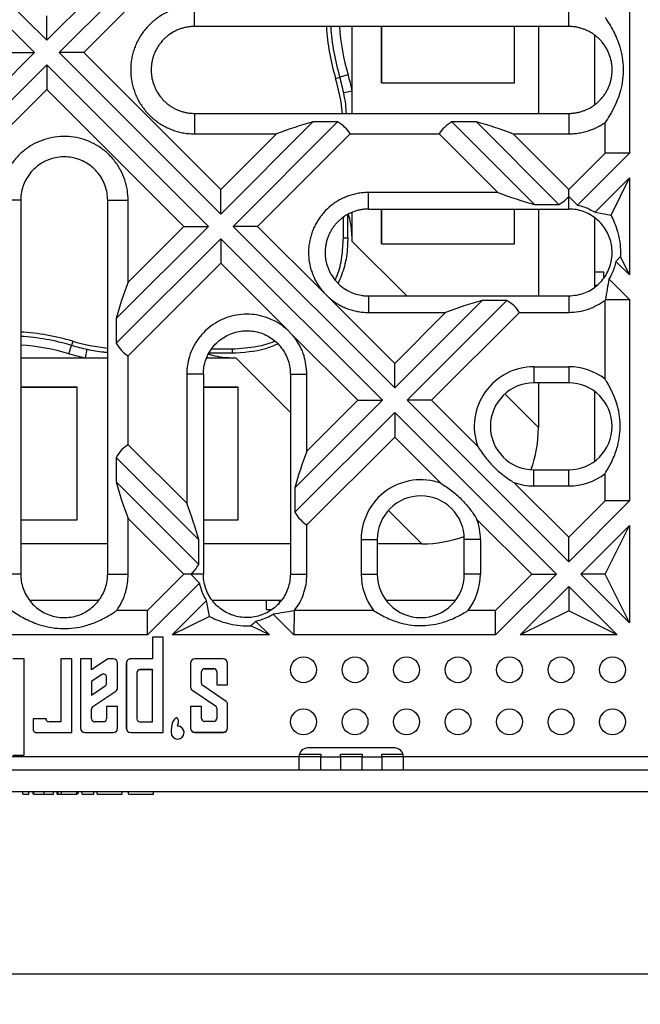
# Model space of a CAD drawing. Units: millimetres. Extents: x -91 to 664, y -32 to 370.
# Drawn here: x 95 to 115, y 62 to 94 of the extents above; entities that cross this region are included whole.
import ezdxf

# ---------------------------------------------------------------- set-up
doc = ezdxf.new("R2010")
doc.units = ezdxf.units.MM
doc.layers.add('FORMAT', color=7, linetype='Continuous')
doc.styles.add('SLDTEXTSTYLE1', font='TXT', dxfattribs={"width": 0.7})
doc.dimstyles.new('SLDDIMSTYLE0', dxfattribs={"dimtxt": 3.5, "dimasz": 3.5, "dimexe": 0, "dimexo": 0.0625, "dimgap": 0.875, "dimtad": 2, "dimlfac": 3.5, "dimrnd": 1e-09, "dimzin": 12, "dimdsep": 46, "dimtxsty": 'SLDTEXTSTYLE1', "dimsah": 1, "dimcen": 0.09, "dimadec": 0, "dimazin": 3, "dimtfac": 1, "dimtdec": 3, "dimtofl": 0, "dimtmove": 0, "dimatfit": 3, "dimfxl": 0, "dimfrac": 2, "dimtolj": 1, "dimtzin": 12, "dimarcsym": 0})

# ---------------------------------------------------------------- blocks, each defined once
blk = doc.blocks.new('_D_2')
at = {"layer": 'FORMAT'}
for p, q in [((46.194, 93.607), (46.194, 62.009)), ((122.194, 93.607), (122.194, 62.009)), ((46.194, 63.009), (122.194, 63.009))]:
    blk.add_line(p, q, dxfattribs=at)
for points in [[(46.194, 63.009), (49.694, 62.471), (49.694, 63.548)], [(122.194, 63.009), (118.694, 63.548), (118.694, 62.471)]]:
    blk.add_solid(points, dxfattribs=at)
at = {"layer": 'FORMAT', "char_height": 3.5, "attachment_point": 1, "style": 'SLDTEXTSTYLE1'}
for s, insert in [('%%p', (83.9, 67.521)), ('266', (77.177, 67.521)), ('2', (87.105, 67.521))]:
    blk.add_mtext(s, dxfattribs=dict(at, insert=insert))

msp = doc.modelspace()

# ---------------------------------------------------------------- linework, layer by layer
at = {"color": 7, "linetype": 'Continuous', "lineweight": 25}
for p, q in [((95.6229, 93.6951), (90.3127, 99.0053)), ((89.9086, 98.6013), (95.2189, 93.2911)), ((96.8351, 93.2911), (101.3372, 97.7932)), ((96.027, 93.2911), (100.1303, 97.3944)), ((98.9386, 97.0108), (95.6229, 93.6951)), ((114.7658, 96.5768), (114.7658, 89.9808)), ((100.4801, 94.1483), (100.4801, 94.8211)), ((112.7658, 94.1483), (112.7658, 94.8211)), ((95.6229, 93.6951), (95.6229, 94.5032)), ((112.7658, 94.1483), (100.4801, 94.1483)), ((105.6569, 92.0209), (105.6569, 94.1483)), ((106.6178, 94.1483), (106.6178, 92.2911)), ((106.6178, 92.2911), (106.6178, 94.1483)), ((110.9854, 92.2911), (110.9854, 94.1483)), ((111.7715, 94.1483), (111.7715, 91.2909)), ((113.6229, 91.5781), (113.6229, 93.8614)), ((95.2189, 93.2911), (91.9032, 89.9754)), ((94.4107, 93.2911), (95.2189, 93.2911)), ((96.8351, 93.2911), (96.027, 93.2911)), ((101.3372, 87.9808), (96.027, 93.2911)), ((101.3372, 88.789), (96.8351, 93.2911)), ((91.5194, 88.7835), (95.6229, 92.887)), ((95.6229, 92.887), (95.6229, 92.0789)), ((95.6229, 92.887), (100.9331, 87.5768)), ((105.5202, 92.5626), (105.2464, 92.481)), ((105.1095, 92.4402), (105.2464, 92.481)), ((106.6178, 92.2911), (110.9854, 92.2911)), ((91.1208, 87.5768), (95.6229, 92.0789)), ((95.6229, 92.0789), (100.125, 87.5768)), ((105.6569, 92.0209), (105.3772, 91.9628)), ((105.6569, 91.2909), (105.6569, 92.0209)), ((100.4801, 91.2909), (100.4801, 90.6182)), ((100.4801, 91.2909), (112.7658, 91.2909)), ((112.7658, 91.2909), (112.7658, 90.6182)), ((104.3672, 91.0108), (101.3372, 87.9808)), ((101.7413, 87.5768), (105.1753, 91.0108)), ((105.1753, 91.0108), (104.3672, 91.0108)), ((108.9277, 91.0108), (111.6386, 88.2999)), ((109.7358, 91.0108), (108.9277, 91.0108)), ((112.4467, 88.2999), (109.7358, 91.0108)), ((113.9601, 89.9832), (113.9601, 90.9905)), ((100.4801, 90.6182), (103.1664, 90.6182)), ((103.1664, 90.6182), (101.3372, 88.789)), ((102.5494, 87.5768), (105.5908, 90.6182)), ((105.5908, 90.6182), (108.5122, 90.6182)), ((108.5122, 90.6182), (110.4378, 88.6925)), ((110.9366, 90.6182), (112.7658, 90.6182)), ((112.7658, 88.789), (110.9366, 90.6182)), ((113.9601, 89.9832), (112.7658, 88.789)), ((114.7658, 89.9808), (113.0571, 88.2721)), ((114.7658, 89.9808), (113.9601, 89.9832)), ((113.6334, 88.0403), (114.7658, 89.1727)), ((114.1558, 87.951), (114.7658, 89.1727)), ((114.7658, 89.1727), (114.7658, 85.9808)), ((101.3372, 87.9808), (101.3372, 88.789)), ((110.4378, 88.6925), (106.1944, 88.6925)), ((106.1944, 88.1482), (106.1944, 88.6925)), ((112.7658, 88.5579), (112.7658, 88.789)), ((94.7656, 88.4339), (94.0929, 88.4339)), ((94.7656, 88.4339), (94.7656, 76.1482)), ((97.6231, 88.4339), (98.2958, 88.4339)), ((97.6231, 76.1482), (97.6231, 88.4339)), ((98.2958, 85.7476), (98.2958, 88.4339)), ((112.7658, 88.1482), (112.7658, 88.5579)), ((112.7658, 88.5579), (113.0571, 88.2721)), ((105.6569, 87.0823), (105.6569, 88.0421)), ((106.1944, 88.1482), (112.7658, 88.1482)), ((106.6178, 88.1482), (106.6178, 87.0053)), ((106.6178, 87.0053), (106.6178, 88.1482)), ((110.9854, 87.0053), (110.9854, 88.1482)), ((111.6386, 88.2999), (112.4467, 88.2999)), ((111.7715, 88.1482), (111.7715, 85.2911)), ((113.6334, 88.0403), (114.1558, 87.951)), ((105.5083, 87.2059), (105.5083, 87.9348)), ((113.6229, 85.5888), (113.6229, 87.8403)), ((100.9331, 87.5768), (97.9032, 84.5468)), ((100.125, 87.5768), (98.2958, 85.7476)), ((100.125, 87.5768), (100.9331, 87.5768)), ((107.0515, 82.2666), (101.7413, 87.5768)), ((102.5494, 87.5768), (101.7413, 87.5768)), ((104.7477, 85.3784), (102.5494, 87.5768)), ((97.9032, 83.7387), (101.3372, 87.1727)), ((101.3372, 87.1727), (101.3372, 86.3646)), ((101.3372, 87.1727), (106.6474, 81.8625)), ((105.3655, 87.2059), (105.5083, 87.2059)), ((106.6178, 87.0053), (110.9854, 87.0053)), ((114.4636, 86.586), (114.3184, 86.4282)), ((114.7658, 85.9808), (114.3184, 86.4282)), ((114.7658, 85.9808), (114.4636, 86.586)), ((98.2958, 83.3232), (101.3372, 86.3646)), ((101.3372, 86.3646), (103.5356, 84.1662)), ((113.9249, 86.0768), (113.6229, 86.0768)), ((113.9249, 85.9081), (113.9249, 86.0768)), ((114.0865, 85.852), (114.7658, 85.1727)), ((104.8532, 85.273), (104.7477, 85.3784)), ((107.0515, 83.0747), (104.8532, 85.273)), ((106.1944, 85.2911), (106.1944, 84.7467)), ((106.1944, 85.2911), (112.7658, 85.2911)), ((109.9243, 85.1394), (107.0515, 82.2666)), ((107.4556, 81.8625), (110.7324, 85.1394)), ((110.7324, 85.1394), (109.9243, 85.1394)), ((112.7658, 85.2911), (112.7658, 84.7467)), ((113.9735, 85.1703), (113.9601, 85.1493)), ((113.9601, 82.5577), (113.9601, 85.1493)), ((113.9735, 85.1703), (114.7658, 85.1727)), ((114.7658, 85.1727), (114.7658, 78.5523)), ((97.9032, 84.5468), (97.9032, 83.7387)), ((106.1944, 84.7467), (108.7235, 84.7467)), ((108.7235, 84.7467), (107.0515, 83.0747)), ((108.2637, 81.8625), (111.1479, 84.7467)), ((111.1479, 84.7467), (112.7658, 84.7467)), ((103.5356, 84.1662), (103.6411, 84.0607)), ((103.6411, 84.0607), (105.8393, 81.8625)), ((96.3514, 83.3938), (96.433, 83.6676)), ((96.4738, 83.8045), (96.433, 83.6676)), ((96.8931, 83.2571), (96.9512, 83.5368)), ((101.7081, 83.5485), (101.7081, 83.4057)), ((94.7656, 83.2571), (96.8931, 83.2571)), ((96.8931, 83.2571), (97.6231, 83.2571)), ((98.2958, 80.4018), (98.2958, 83.3232)), ((100.8752, 83.2571), (101.8317, 83.2571)), ((101.7081, 83.4057), (100.9792, 83.4057)), ((107.0515, 82.2666), (107.0515, 83.0747)), ((111.6229, 82.964), (111.6229, 82.4339)), ((111.6229, 82.964), (112.7658, 82.964)), ((112.7658, 82.964), (112.7658, 82.4339)), ((100.2214, 82.7196), (100.2214, 78.4762)), ((100.7658, 82.7196), (100.2214, 82.7196)), ((100.7658, 82.7196), (100.7658, 76.1482)), ((103.6229, 82.7196), (104.1673, 82.7196)), ((103.6229, 82.7196), (103.6229, 76.1482)), ((104.1673, 80.1904), (104.1673, 82.7196)), ((96.6229, 82.2962), (94.7656, 82.2962)), ((94.7656, 82.2962), (96.6229, 82.2962)), ((96.6229, 77.9286), (96.6229, 82.2962)), ((101.9086, 82.2962), (100.7658, 82.2962)), ((100.7658, 82.2962), (101.9086, 82.2962)), ((101.9086, 77.9286), (101.9086, 82.2962)), ((112.7658, 82.4339), (111.6229, 82.4339)), ((111.7715, 82.4339), (111.7715, 80.9677)), ((113.6229, 79.8625), (113.6229, 82.1482)), ((106.6474, 81.8625), (103.7746, 78.9897)), ((105.8393, 81.8625), (104.1673, 80.1904)), ((105.8393, 81.8625), (106.6474, 81.8625)), ((112.7658, 76.5523), (107.4556, 81.8625)), ((108.2637, 81.8625), (107.4556, 81.8625)), ((109.7778, 80.3484), (108.2637, 81.8625)), ((103.7746, 78.1816), (107.0515, 81.4584)), ((107.0515, 81.4584), (107.0515, 80.6503)), ((107.0515, 81.4584), (112.3617, 76.1482)), ((104.1673, 77.7661), (107.0515, 80.6503)), ((107.0515, 80.6503), (108.5656, 79.1362)), ((100.2214, 78.4762), (98.2958, 80.4018)), ((97.9032, 79.9863), (97.9032, 79.1782)), ((100.6141, 77.2754), (97.9032, 79.9863)), ((111.6229, 79.0467), (111.6229, 79.5768)), ((111.6229, 79.5768), (112.7658, 79.5768)), ((113.9601, 78.5547), (113.9601, 79.453)), ((97.9032, 79.1782), (100.6141, 76.4673)), ((103.7746, 78.9897), (103.7746, 78.1816)), ((112.7658, 77.3604), (110.966, 79.1602)), ((111.6229, 79.0467), (112.7658, 79.0467)), ((113.9601, 78.5547), (112.7658, 77.3604)), ((114.7658, 78.5523), (112.7658, 76.5523)), ((114.7658, 78.5523), (113.9601, 78.5547)), ((94.7656, 77.9286), (96.6229, 77.9286)), ((98.2958, 76.1482), (98.2958, 77.9774)), ((98.2958, 77.9774), (100.125, 76.1482)), ((100.7658, 77.9286), (101.9086, 77.9286)), ((104.1673, 76.1482), (104.1673, 77.7661)), ((109.7538, 77.948), (111.5536, 76.1482)), ((113.1698, 76.1482), (114.7658, 77.7441)), ((113.969, 76.1482), (114.7658, 77.7441)), ((114.7658, 77.7441), (114.7658, 74.5523)), ((112.7658, 76.5523), (112.7658, 77.3604)), ((97.6231, 77.1425), (94.7656, 77.1425)), ((100.6141, 76.4673), (100.6141, 77.2754)), ((103.6229, 77.1425), (100.7658, 77.1425)), ((105.95, 77.2911), (106.4801, 77.2911)), ((105.95, 77.2911), (105.95, 76.1482)), ((106.4801, 77.2911), (106.4801, 76.1482)), ((107.9463, 77.1425), (106.4801, 77.1425)), ((109.8673, 77.2911), (109.3372, 77.2911)), ((109.3372, 76.1482), (109.3372, 77.2911)), ((109.8673, 77.2911), (109.8673, 76.1482)), ((94.7656, 76.1482), (94.0929, 76.1482)), ((97.6231, 76.1482), (98.2958, 76.1482)), ((100.125, 76.1482), (98.9307, 74.9539)), ((100.3561, 76.1482), (100.125, 76.1482)), ((100.6414, 75.8564), (100.3561, 76.1482)), ((100.7658, 76.1482), (100.3561, 76.1482)), ((103.6229, 76.1482), (104.1673, 76.1482)), ((105.95, 76.1482), (106.4801, 76.1482)), ((111.5536, 76.1482), (110.3593, 74.9539)), ((112.3617, 76.1482), (110.3617, 74.1482)), ((111.5536, 76.1482), (112.3617, 76.1482)), ((113.969, 76.1482), (113.1698, 76.1482)), ((114.7658, 74.5523), (113.1698, 76.1482)), ((114.7658, 74.5523), (113.969, 76.1482)), ((100.6414, 75.8564), (98.9331, 74.1482)), ((111.1698, 74.1482), (112.7658, 75.7441)), ((112.7658, 75.7441), (112.7658, 74.945)), ((112.7658, 75.7441), (114.3617, 74.1482)), ((95.0551, 75.2911), (97.334, 75.2911)), ((99.7413, 74.1482), (100.8736, 75.2805)), ((100.963, 74.7582), (100.8736, 75.2805)), ((101.0552, 75.2911), (103.3335, 75.2911)), ((102.8372, 74.9891), (102.8372, 75.2911)), ((106.7658, 75.2911), (109.0515, 75.2911)), ((98.9307, 74.9539), (97.9235, 74.9539)), ((98.9331, 74.1482), (98.9307, 74.9539)), ((100.963, 74.7582), (99.7413, 74.1482)), ((102.8372, 74.9891), (103.0212, 74.9891)), ((103.7413, 74.1482), (103.062, 74.8275)), ((103.7436, 74.9405), (103.7413, 74.1482)), ((103.7436, 74.9405), (103.7647, 74.9539)), ((106.3563, 74.9539), (103.7647, 74.9539)), ((110.3593, 74.9539), (109.461, 74.9539)), ((110.3617, 74.1482), (110.3593, 74.9539)), ((112.7658, 74.945), (111.1698, 74.1482)), ((114.3617, 74.1482), (112.7658, 74.945)), ((102.9331, 74.1482), (102.328, 74.4503)), ((102.4858, 74.5956), (102.9331, 74.1482)), ((98.9331, 74.1482), (92.3127, 74.1482)), ((102.9331, 74.1482), (99.7413, 74.1482)), ((110.3617, 74.1482), (103.7413, 74.1482)), ((114.3617, 74.1482), (111.1698, 74.1482)), ((99.0983, 74.0781), (99.0973, 74.0791)), ((99.4501, 74.0791), (99.0973, 74.0791)), ((99.0973, 74.0791), (99.0973, 73.3614)), ((99.0983, 74.0781), (99.0983, 73.3604)), ((99.4491, 74.0781), (99.0983, 74.0781)), ((99.4491, 74.0781), (99.4501, 74.0791)), ((99.4491, 70.9399), (99.4491, 74.0781)), ((99.4501, 70.9389), (99.4501, 74.0791)), ((94.8845, 73.3662), (94.51, 73.3666)), ((94.8835, 73.3652), (94.511, 73.3656)), ((94.8835, 73.3652), (94.8845, 73.3662)), ((94.8835, 70.201), (94.8835, 73.3652)), ((94.8845, 70.2), (94.8845, 73.3662)), ((96.0864, 73.3638), (96.0854, 73.3648)), ((96.0854, 73.3648), (96.0854, 71.2934)), ((96.4501, 73.3644), (96.0854, 73.3648)), ((96.0864, 73.3638), (96.0864, 71.2924)), ((96.4491, 73.3634), (96.0864, 73.3638)), ((96.4491, 73.3634), (96.4501, 73.3644)), ((96.4491, 70.9399), (96.4491, 73.3634)), ((96.4501, 70.9389), (96.4501, 73.3644)), ((96.7285, 73.3631), (96.7275, 73.3641)), ((97.0947, 73.3637), (96.7275, 73.3641)), ((96.7275, 73.3641), (96.7275, 71.0817)), ((96.7285, 73.3631), (96.7285, 71.0817)), ((97.0937, 73.3627), (96.7285, 73.3631)), ((97.0937, 73.3627), (97.0947, 73.3637)), ((97.0937, 73.0003), (97.0937, 73.3627)), ((97.6248, 73.3621), (97.0937, 73.0003)), ((97.0947, 73.0022), (97.0947, 73.3637)), ((97.6245, 73.3631), (97.0947, 73.0022)), ((97.6248, 73.3621), (97.6245, 73.3631)), ((97.8074, 73.3629), (97.6245, 73.3631)), ((97.8074, 73.3619), (97.6248, 73.3621)), ((97.8074, 73.3619), (97.8074, 73.3629)), ((97.9491, 73.22), (97.9501, 73.22)), ((97.9491, 72.4219), (97.9491, 73.22)), ((97.9501, 72.4219), (97.9501, 73.22)), ((98.2368, 73.2193), (98.2358, 73.2193)), ((98.2358, 73.2193), (98.2358, 71.0817)), ((98.2368, 73.2193), (98.2368, 71.0817)), ((98.3789, 73.3612), (98.3789, 73.3622)), ((99.0973, 73.3614), (98.3789, 73.3622)), ((99.0983, 73.3604), (98.3789, 73.3612)), ((99.0983, 73.3604), (99.0973, 73.3614)), ((100.3483, 73.2246), (100.3473, 73.2246)), ((100.3473, 73.2246), (100.3473, 72.4268)), ((100.3483, 73.2246), (100.3483, 72.4268)), ((100.4902, 73.3664), (100.4902, 73.3674)), ((101.4188, 73.3674), (100.4902, 73.3674)), ((101.4188, 73.3664), (100.4902, 73.3664)), ((101.4188, 73.3664), (101.4188, 73.3674)), ((101.5606, 72.5113), (101.5606, 73.2246)), ((101.5606, 73.2246), (101.5616, 73.2246)), ((101.5616, 72.5103), (101.5616, 73.2246)), ((97.0937, 73.0003), (97.0947, 73.0022)), ((97.433, 72.8477), (97.0937, 72.6166)), ((97.4336, 72.8469), (97.0947, 72.616)), ((97.433, 72.8477), (97.4336, 72.8469)), ((98.5844, 72.9095), (98.5844, 71.3916)), ((98.5844, 72.9095), (98.5854, 72.9095)), ((98.5854, 72.9095), (98.5854, 71.3916)), ((99.0983, 73.0087), (98.6836, 73.0087)), ((98.6836, 73.0087), (98.6836, 73.0077)), ((99.0973, 73.0077), (98.6836, 73.0077)), ((99.0983, 73.0087), (99.0973, 73.0077)), ((99.0973, 71.2934), (99.0973, 73.0077)), ((99.0983, 71.2924), (99.0983, 73.0087)), ((100.7035, 72.5673), (100.7035, 72.9426)), ((100.7035, 72.9426), (100.7045, 72.9426)), ((100.7045, 72.5673), (100.7045, 72.9426)), ((100.8027, 73.0417), (101.1063, 73.0417)), ((100.8027, 73.0417), (100.8027, 73.0407)), ((100.8027, 73.0407), (101.1063, 73.0407)), ((101.1063, 73.0417), (101.1063, 73.0407)), ((101.2055, 72.9426), (101.2045, 72.9426)), ((101.2045, 72.9426), (101.2045, 72.5103)), ((101.2055, 72.9426), (101.2055, 72.5113)), ((97.0937, 72.6166), (97.0947, 72.616)), ((97.0937, 72.6166), (97.0937, 72.1702)), ((97.0947, 72.616), (97.0947, 72.1721)), ((97.5864, 72.7666), (97.5854, 72.7666)), ((97.5854, 72.5577), (97.5854, 72.7666)), ((97.5864, 72.5577), (97.5854, 72.5577)), ((97.5864, 72.5577), (97.5864, 72.7666)), ((100.7035, 72.5673), (100.7045, 72.5673)), ((101.2055, 72.5113), (101.2045, 72.5103)), ((101.2045, 72.5103), (101.5616, 72.5103)), ((101.2055, 72.5113), (101.5606, 72.5113)), ((101.5606, 72.5113), (101.5616, 72.5103)), ((97.0937, 72.1702), (97.5435, 72.4766)), ((97.0937, 72.1702), (97.0947, 72.1721)), ((97.0947, 72.1721), (97.543, 72.4775)), ((97.1366, 71.7935), (97.8871, 72.3047)), ((97.1372, 71.7927), (97.8877, 72.3038)), ((97.5435, 72.4766), (97.543, 72.4775)), ((97.8871, 72.3047), (97.8877, 72.3038)), ((97.9491, 72.4219), (97.9501, 72.4219)), ((100.3483, 72.4268), (100.3473, 72.4268)), ((100.3908, 72.3465), (100.3902, 72.3457)), ((100.3902, 72.3457), (101.1616, 71.8201)), ((100.3908, 72.3465), (101.1622, 71.821)), ((100.7468, 72.4854), (100.7474, 72.4862)), ((101.5182, 71.9598), (100.7468, 72.4854)), ((101.5187, 71.9607), (100.7474, 72.4862)), ((101.5182, 71.9598), (101.5187, 71.9607)), ((101.5606, 71.8795), (101.5616, 71.8795)), ((101.5606, 71.0905), (101.5606, 71.8795)), ((101.5616, 71.0905), (101.5616, 71.8795)), ((97.0937, 71.3905), (97.0937, 71.7124)), ((97.0937, 71.7124), (97.0947, 71.7124)), ((97.0947, 71.3905), (97.0947, 71.7124)), ((97.1366, 71.7935), (97.1372, 71.7927)), ((97.5864, 71.7924), (97.5854, 71.7934)), ((97.5854, 71.7934), (97.5854, 71.3905)), ((97.9501, 71.7934), (97.5854, 71.7934)), ((97.5864, 71.7924), (97.5864, 71.3905)), ((97.9491, 71.7924), (97.5864, 71.7924)), ((97.9491, 71.7924), (97.9501, 71.7934)), ((97.9491, 71.0817), (97.9491, 71.7924)), ((97.9501, 71.0817), (97.9501, 71.7934)), ((100.3483, 71.795), (100.3473, 71.796)), ((100.3473, 71.796), (100.3473, 71.0905)), ((100.7045, 71.796), (100.3473, 71.796)), ((100.3483, 71.795), (100.3483, 71.0905)), ((100.7035, 71.795), (100.3483, 71.795)), ((100.7035, 71.795), (100.7045, 71.796)), ((100.7035, 71.4029), (100.7035, 71.795)), ((100.7045, 71.4029), (100.7045, 71.796)), ((101.1622, 71.821), (101.1616, 71.8201)), ((101.2055, 71.739), (101.2045, 71.739)), ((101.2045, 71.739), (101.2045, 71.4029)), ((101.2055, 71.739), (101.2055, 71.4029)), ((95.1713, 71.3906), (95.1704, 71.3916)), ((95.1704, 71.3916), (95.1704, 71.0548)), ((95.6005, 71.3916), (95.1704, 71.3916)), ((95.1713, 71.3906), (95.1713, 71.0548)), ((95.5995, 71.3906), (95.1713, 71.3906)), ((95.5995, 71.3906), (95.6005, 71.3916)), ((95.6987, 71.2924), (95.6987, 71.2934)), ((96.0854, 71.2934), (95.6987, 71.2934)), ((96.0864, 71.2924), (95.6987, 71.2924)), ((96.0864, 71.2924), (96.0854, 71.2934)), ((97.0937, 71.3905), (97.0947, 71.3905)), ((97.1919, 71.2924), (97.1919, 71.2934)), ((97.4883, 71.2934), (97.1919, 71.2934)), ((97.4883, 71.2924), (97.1919, 71.2924)), ((97.4883, 71.2924), (97.4883, 71.2934)), ((97.5864, 71.3905), (97.5854, 71.3905)), ((98.5844, 71.3916), (98.5854, 71.3916)), ((98.6836, 71.2924), (98.6836, 71.2934)), ((98.6836, 71.2934), (99.0973, 71.2934)), ((98.6836, 71.2924), (99.0983, 71.2924)), ((99.0983, 71.2924), (99.0973, 71.2934)), ((100.7035, 71.4029), (100.7045, 71.4029)), ((100.8027, 71.3038), (100.8027, 71.3048)), ((101.1063, 71.3048), (100.8027, 71.3048)), ((101.1063, 71.3038), (100.8027, 71.3038)), ((101.1063, 71.3038), (101.1063, 71.3048)), ((101.2055, 71.4029), (101.2045, 71.4029)), ((95.1713, 71.0548), (95.1704, 71.0548)), ((95.2863, 70.9399), (96.4491, 70.9399)), ((95.2863, 70.9399), (95.2863, 70.9389)), ((95.2863, 70.9389), (96.4501, 70.9389)), ((96.4491, 70.9399), (96.4501, 70.9389)), ((96.7285, 71.0817), (96.7275, 71.0817)), ((96.8704, 70.9399), (97.8073, 70.9399)), ((96.8704, 70.9399), (96.8704, 70.9389)), ((96.8704, 70.9389), (97.8073, 70.9389)), ((97.8073, 70.9399), (97.8073, 70.9389)), ((97.9491, 71.0817), (97.9501, 71.0817)), ((98.2368, 71.0817), (98.2358, 71.0817)), ((98.3787, 70.9399), (99.4491, 70.9399)), ((98.3787, 70.9399), (98.3787, 70.9389)), ((98.3787, 70.9389), (99.4501, 70.9389)), ((99.4491, 70.9399), (99.4501, 70.9389)), ((99.7072, 70.9389), (99.7062, 70.9389)), ((100.3483, 71.0905), (100.3473, 71.0905)), ((100.4902, 70.9486), (101.4188, 70.9486)), ((100.4902, 70.9486), (100.4902, 70.9476)), ((100.4902, 70.9476), (101.4188, 70.9476)), ((101.4188, 70.9486), (101.4188, 70.9476)), ((101.5606, 71.0905), (101.5616, 71.0905)), ((103.9218, 70.2339), (104.6229, 70.2339)), ((107.0515, 70.4339), (104.1944, 70.4339)), ((104.6229, 70.2339), (104.6229, 70.1482)), ((105.2658, 70.2339), (105.9801, 70.2339)), ((105.2658, 70.1482), (105.2658, 70.2339)), ((105.9801, 70.2339), (105.9801, 70.1482)), ((106.6229, 70.2339), (107.324, 70.2339)), ((106.6229, 70.1482), (106.6229, 70.2339)), ((103.9086, 70.1482), (92.1944, 70.1482)), ((94.51, 70.2), (94.8845, 70.2)), ((94.511, 70.201), (94.8835, 70.201)), ((94.8835, 70.201), (94.8845, 70.2)), ((104.6229, 70.1482), (103.9086, 70.1482)), ((103.9086, 69.7196), (103.9086, 70.1482)), ((104.6229, 70.1482), (105.2658, 70.1482)), ((104.6229, 69.7196), (104.6229, 70.1482)), ((105.9801, 70.1482), (105.2658, 70.1482)), ((105.2658, 70.1482), (105.2658, 69.7196)), ((105.9801, 70.1482), (106.6229, 70.1482)), ((105.9801, 69.7196), (105.9801, 70.1482)), ((107.3372, 70.1482), (106.6229, 70.1482)), ((106.6229, 70.1482), (106.6229, 69.7196)), ((118.4801, 70.1482), (107.3372, 70.1482)), ((107.3372, 69.7196), (107.3372, 70.1482)), ((49.1944, 69.7196), (119.1944, 69.7196)), ((48.4801, 69.0053), (119.9086, 69.0053)), ((94.8336, 68.9196), (94.8336, 69.0053)), ((95.0312, 68.9196), (95.0312, 69.0053)), ((95.176, 68.9196), (95.176, 69.0053)), ((95.2024, 68.9196), (95.2024, 69.0053)), ((95.5325, 68.9196), (95.5325, 69.0053)), ((95.8478, 68.9196), (95.8478, 69.0053)), ((95.9663, 68.9196), (95.9663, 69.0053)), ((95.9926, 68.9196), (95.9926, 69.0053)), ((96.1112, 68.9196), (96.1112, 69.0053)), ((96.6117, 68.9196), (96.6117, 69.0053)), ((96.6512, 68.9196), (96.6512, 69.0053)), ((96.7829, 68.9196), (96.7829, 69.0053)), ((97.1648, 68.9196), (97.1648, 69.0053)), ((97.2834, 68.9196), (97.2834, 69.0053)), ((98.1, 68.9196), (98.1, 69.0053)), ((98.3107, 68.9196), (98.3107, 69.0053)), ((99.1273, 68.9196), (99.1273, 69.0053)), ((94.8336, 68.9196), (95.0312, 68.9196)), ((95.9663, 68.9196), (95.9926, 68.9196)), ((95.9926, 68.9196), (96.1112, 68.9196)), ((96.1112, 68.9196), (96.6117, 68.9196)), ((96.7829, 68.9196), (97.1648, 68.9196)), ((97.2834, 68.9196), (98.1, 68.9196)), ((98.3107, 68.9196), (99.1273, 68.9196))]:
    msp.add_line(p, q, dxfattribs=at)
at = {"color": 8, "linetype": 'Continuous', "lineweight": 25}
for p, q in [((105.3655, 87.2059), (105.3655, 87.8824)), ((107.4481, 85.2911), (105.6569, 87.0823)), ((113.6229, 85.6482), (113.7025, 85.6482)), ((101.0364, 83.5485), (101.7081, 83.5485)), ((101.8317, 83.2571), (103.6229, 81.4658)), ((111.7715, 80.9677), (110.6698, 82.0694)), ((106.8445, 78.2442), (107.9463, 77.1425)), ((103.2658, 75.2092), (103.2658, 75.2911))]:
    msp.add_line(p, q, dxfattribs=at)
at = {"color": 7, "linetype": 'Continuous', "lineweight": 25, "flags": 128}
msp.add_lwpolyline([(99.9191, 71.1522), (99.9196, 71.1525), (99.9204, 71.1532)], dxfattribs=at)
at = {"color": 7, "linetype": 'Continuous', "lineweight": 25}
for centre in [(104.0572, 73.0053), (105.7486, 73.0053), (107.4401, 73.0053), (109.1315, 73.0053), (110.8229, 73.0053), (112.5144, 73.0053), (114.2058, 73.0053), (104.0572, 71.2911), (105.7486, 71.2911), (107.4401, 71.2911), (109.1315, 71.2911), (110.8229, 71.2911), (112.5144, 71.2911), (114.2058, 71.2911)]:
    msp.add_circle(centre, 0.4247, dxfattribs=at)
at = {"color": 8, "linetype": 'Continuous', "lineweight": 25}
for centre, radius, start, end in [((112.3655, 94.603), 7.5714, 183.44233, 196.59784), ((112.3655, 94.603), 7.1429, 183.64914, 196.59784), ((99.2226, 90.6854), 6.1429, 5.65654, 16.59784), ((94.311, 76.5485), 7.5714, 73.40216, 86.55767), ((94.311, 76.5485), 7.1429, 73.40216, 86.35086), ((98.2285, 89.6914), 6.1429, 253.40216, 264.34346)]:
    msp.add_arc(centre, radius, start, end, dxfattribs=at)
at = {"color": 7, "linetype": 'Continuous', "lineweight": 25}
for centre, radius, start, end in [((112.3655, 94.603), 7.4286, 183.50861, 196.59784), ((99.2226, 90.6854), 6.5714, 11.72512, 16.59784), ((99.2226, 90.6854), 6.2857, 11.72512, 16.59784), ((94.311, 76.5485), 7.4286, 73.40216, 86.49139), ((98.2285, 89.6914), 6.2857, 253.40216, 258.27488), ((98.2285, 89.6914), 6.5714, 253.40216, 258.27488), ((111.6229, 81.0053), 1.9586, 90, 199.59741), ((112.7658, 81.0053), 1.9586, 52.42797, 90), ((111.6229, 81.0053), 1.4286, 90, 270), ((112.7658, 81.0053), 1.4286, 270, 90), ((112.7658, 81.0053), 1.9586, 270, 307.57203), ((107.9086, 77.2911), 1.9586, 70.40259, 180), ((111.6229, 81.0053), 1.9586, 250.40259, 270), ((107.9086, 77.2911), 1.4286, 0, 180), ((107.9086, 77.2911), 1.9586, 0, 19.59741), ((107.9086, 76.1482), 1.9586, 180, 217.57203), ((107.9086, 76.1482), 1.4286, 180, 0), ((107.9086, 76.1482), 1.9586, 322.42797, 0), ((97.8073, 73.22), 0.1429, 360, 89.93447), ((97.8073, 73.22), 0.1419, 360, 89.93447), ((98.3787, 73.2193), 0.1429, 89.93447, 180), ((98.3787, 73.2193), 0.1419, 89.93447, 180), ((100.4902, 73.2246), 0.1429, 90, 180), ((100.4902, 73.2246), 0.1419, 90, 180), ((101.4188, 73.2246), 0.1429, 360, 90), ((101.4188, 73.2246), 0.1419, 360, 90), ((97.4883, 72.7666), 0.0981, 360, 124.25927), ((97.4883, 72.7666), 0.0971, 360, 124.25927), ((98.6836, 72.9095), 0.0992, 90, 180), ((98.6836, 72.9095), 0.0982, 90, 180), ((100.8027, 72.9426), 0.0992, 90, 180), ((100.8027, 72.9426), 0.0982, 90, 180), ((101.1063, 72.9426), 0.0992, 0, 90), ((101.1063, 72.9426), 0.0982, 0, 90), ((97.4883, 72.5577), 0.0971, 304.25927, 0), ((97.4883, 72.5577), 0.0981, 304.25927, 0), ((100.8027, 72.5673), 0.0992, 180, 235.73307), ((100.8027, 72.5673), 0.0982, 180, 235.73307), ((97.8073, 72.4219), 0.1419, 304.25927, 0), ((97.8073, 72.4219), 0.1429, 304.25927, 0), ((100.4455, 72.4268), 0.0982, 180, 235.73307), ((100.4455, 72.4268), 0.0972, 180, 235.73307), ((101.4635, 71.8795), 0.0972, 360, 55.73307), ((101.4635, 71.8795), 0.0982, 360, 55.73307), ((97.1919, 71.7124), 0.0981, 124.25927, 180), ((97.1919, 71.7124), 0.0971, 124.25927, 180), ((101.1063, 71.739), 0.0982, 0, 55.73307), ((101.1063, 71.739), 0.0992, 0, 55.73307), ((95.6987, 71.3916), 0.0992, 180.57624, 270), ((95.6987, 71.3916), 0.0982, 180, 270), ((97.1919, 71.3905), 0.0981, 180, 270), ((97.1919, 71.3905), 0.0971, 180, 270), ((97.4883, 71.3905), 0.0981, 270, 360), ((97.4883, 71.3905), 0.0971, 270, 360), ((98.6836, 71.3916), 0.0992, 180, 270), ((98.6836, 71.3916), 0.0982, 180, 270), ((100.8027, 71.4029), 0.0992, 180, 270), ((100.8027, 71.4029), 0.0982, 180, 270), ((101.1063, 71.4029), 0.0992, 270, 360), ((101.1063, 71.4029), 0.0982, 270, 360), ((95.2863, 71.0548), 0.1159, 180, 270), ((95.2863, 71.0548), 0.1149, 180, 270), ((96.8704, 71.0817), 0.1429, 180, 270), ((96.8704, 71.0817), 0.1419, 180, 270), ((97.8073, 71.0817), 0.1419, 270, 0), ((97.8073, 71.0817), 0.1429, 270, 0), ((98.3787, 71.0817), 0.1429, 180, 270), ((98.3787, 71.0817), 0.1419, 180, 270), ((99.9204, 70.9389), 0.2143, 180, 90), ((99.9204, 70.9389), 0.2133, 180, 90.36213), ((100.4902, 71.0905), 0.1429, 180, 270), ((100.4902, 71.0905), 0.1419, 180, 270), ((101.4188, 71.0905), 0.1419, 270, 0), ((101.4188, 71.0905), 0.1429, 270, 0), ((104.1944, 70.1482), 0.2857, 90, 180), ((107.0515, 70.1482), 0.2857, 0, 90)]:
    msp.add_arc(centre, radius, start, end, dxfattribs=at)
for centre, major_axis, ratio, start_param, end_param in [((103.7026, 88.5482), (4.7311, 1.9597), 0.4142136, 1.2620006, 1.512823), ((100.9146, 88.5482), (4.7311, 1.9597), 0.4142136, 0.0579734, 0.3087957), ((113.1884, 88.5482), (4.7311, -1.9597), 0.4142136, 2.8327969, 3.0836193), ((110.4003, 88.5482), (4.7311, -1.9597), 0.4142136, 1.6287697, 1.8795921), ((110.9741, 90.7625), (4.7311, -1.9597), 0.4142136, 4.7703623, 5.0211847), ((108.1861, 90.7625), (4.7311, -1.9597), 0.4142136, 5.9743896, 6.1488095), ((100.3658, 85.2113), (1.9597, 4.7311), 0.4142136, 1.6287697, 1.8795921), ((109.2598, 82.6768), (4.7311, 1.9597), 0.4142136, 1.2620006, 1.512823), ((106.4718, 82.6768), (4.7311, 1.9597), 0.4142136, 0.0579734, 0.3087957), ((100.3658, 87.9994), (1.9597, 4.7311), 0.4142136, 2.8327969, 3.0836193), ((107.5888, 81.3252), (3.0815, -3.0815), 0.9178784, 0.3978099, 0.7426053), ((100.3658, 75.7256), (-1.9597, 4.7311), 0.4142136, 0.0579734, 0.3087957), ((106.2372, 79.6542), (1.9597, 4.7311), 0.4142136, 1.6287697, 1.8795921), ((100.3658, 78.5136), (-1.9597, 4.7311), 0.4142136, 1.2620006, 1.512823), ((98.1515, 77.9399), (-1.9597, 4.7311), 0.4142136, 4.4035932, 4.6544156), ((106.2372, 82.4422), (1.9597, 4.7311), 0.4142136, 2.8327969, 3.0836193), ((107.5888, 81.3252), (3.0815, -3.0815), 0.9178784, 5.54058, 5.8853754), ((98.1515, 80.7279), (-1.9597, 4.7311), 0.4142136, 3.2759685, 3.4503884)]:
    msp.add_ellipse(centre, major_axis=major_axis, ratio=ratio, start_param=start_param, end_param=end_param, dxfattribs=at)
for points, knots in [([(100.4801, 94.8211), (100.422, 94.8198), (100.3056, 94.8171), (100.1306, 94.7943), (99.956, 94.7574), (99.7856, 94.7057), (99.566, 94.6183), (99.358, 94.5036), (99.1675, 94.3639), (98.9898, 94.2089), (98.8319, 94.0327), (98.6983, 93.8384), (98.611, 93.6849), (98.5365, 93.5249), (98.4753, 93.3572), (98.4288, 93.1851), (98.397, 93.0112), (98.3794, 92.8357), (98.3769, 92.6571), (98.3902, 92.4797), (98.4273, 92.2469), (98.4926, 92.0196), (98.5865, 91.8032), (98.6703, 91.6471), (98.7669, 91.4983), (98.8773, 91.3567), (98.999, 91.2257), (99.1739, 91.0661), (99.3682, 90.9294), (99.5773, 90.8192), (99.7947, 90.7269), (100.0231, 90.6629), (100.2723, 90.6243), (100.4062, 90.6203), (100.4801, 90.6182)], [0, 0, 0, 0, 0.0263781, 0.0529406, 0.0800818, 0.107421, 0.1338028, 0.1874638, 0.2148103, 0.2411059, 0.2945717, 0.321812, 0.3482081, 0.3747852, 0.4019423, 0.4293024, 0.4556966, 0.4822674, 0.5094213, 0.5367866, 0.5630678, 0.616492, 0.6437092, 0.6702407, 0.6969571, 0.7242669, 0.7517815, 0.7781638, 0.8318238, 0.8591698, 0.8855266, 0.9391317, 0.9664428, 1, 1, 1, 1]), ([(113.9601, 94.4488), (114.0565, 94.2985), (114.249, 93.9986), (114.4799, 93.4381), (114.593, 92.7641), (114.4872, 91.9646), (114.2213, 91.3853), (114.0113, 91.0679), (113.9601, 90.9905)], [0, 0, 0, 0, 0.14973695, 0.29891709, 0.48883795, 0.67917009, 0.9217011, 1, 1, 1, 1]), ([(100.4801, 94.1483), (100.4407, 94.1474), (100.3616, 94.1456), (100.2429, 94.1301), (100.1243, 94.1052), (100.0087, 94.0701), (99.8595, 94.0109), (99.7183, 93.933), (99.5887, 93.8384), (99.4676, 93.7332), (99.3601, 93.6131), (99.2691, 93.4809), (99.2095, 93.3766), (99.1589, 93.2679), (99.1172, 93.154), (99.0854, 93.0372), (99.0564, 92.8794), (99.0474, 92.7186), (99.0588, 92.5587), (99.0835, 92.4005), (99.128, 92.246), (99.1913, 92.099), (99.2668, 91.9578), (99.3599, 91.8264), (99.4684, 91.7084), (99.5567, 91.6273), (99.6512, 91.5538), (99.7528, 91.4878), (99.8595, 91.4309), (99.9697, 91.3834), (100.0833, 91.3453), (100.2011, 91.3168), (100.3336, 91.2955), (100.4273, 91.2926), (100.4801, 91.2909)], [0, 0, 0, 0, 0.0263473, 0.0528909, 0.0799739, 0.1072833, 0.1336225, 0.1871939, 0.2144877, 0.2408214, 0.2943804, 0.3216702, 0.3480441, 0.3746034, 0.4017404, 0.4290777, 0.4554033, 0.5089425, 0.5362295, 0.5624914, 0.6159115, 0.6431308, 0.6694267, 0.7229097, 0.7501592, 0.7764989, 0.8030214, 0.8301192, 0.8574167, 0.8837682, 0.9103134, 0.9374037, 0.9647566, 1, 1, 1, 1]), ([(112.7658, 91.2909), (112.8052, 91.2918), (112.8843, 91.2937), (113.0029, 91.3092), (113.1215, 91.3341), (113.2372, 91.3691), (113.3863, 91.4284), (113.5275, 91.5062), (113.6571, 91.6009), (113.7782, 91.7061), (113.8858, 91.8262), (113.9768, 91.9584), (114.0364, 92.0627), (114.0869, 92.1714), (114.1287, 92.2853), (114.1604, 92.402), (114.1894, 92.5598), (114.1985, 92.7207), (114.1871, 92.8806), (114.1623, 93.0388), (114.1179, 93.1933), (114.0545, 93.3403), (113.979, 93.4815), (113.8859, 93.6128), (113.7775, 93.7308), (113.6892, 93.812), (113.5946, 93.8854), (113.493, 93.9514), (113.3864, 94.0084), (113.2761, 94.0559), (113.1626, 94.0939), (113.0447, 94.1224), (112.9122, 94.1438), (112.8185, 94.1467), (112.7658, 94.1483)], [0, 0, 0, 0, 0.0263473, 0.0528909, 0.0799739, 0.1072833, 0.1336225, 0.1871939, 0.2144877, 0.2408214, 0.2943804, 0.3216702, 0.3480441, 0.3746034, 0.4017404, 0.4290777, 0.4554033, 0.5089425, 0.5362295, 0.5624914, 0.6159115, 0.6431308, 0.6694267, 0.7229097, 0.7501592, 0.7764989, 0.8030214, 0.8301192, 0.8574167, 0.8837682, 0.9103134, 0.9374037, 0.9647566, 1, 1, 1, 1]), ([(105.4648, 91.2909), (105.46, 91.3887), (105.4487, 91.6149), (105.4031, 91.8369), (105.3772, 91.9628)], [0, 0, 0, 0, 0.4325326, 1, 1, 1, 1]), ([(112.7658, 90.6182), (112.8238, 90.6195), (112.9403, 90.6222), (113.1152, 90.645), (113.2898, 90.6819), (113.4489, 90.7302), (113.5915, 90.7855), (113.7182, 90.8447), (113.8419, 90.9122), (113.9206, 90.9643), (113.9601, 90.9905)], [0, 0, 0, 0, 0.137052, 0.2750617, 0.4160781, 0.5581236, 0.667364, 0.7770831, 0.8882874, 1, 1, 1, 1]), ([(98.2958, 88.4339), (98.2907, 88.5462), (98.2802, 88.7738), (98.1939, 89.1088), (98.0549, 89.4327), (97.8617, 89.7293), (97.6197, 89.9912), (97.34, 90.2075), (97.0245, 90.3752), (96.688, 90.4861), (96.3348, 90.5407), (95.9813, 90.5342), (95.6312, 90.4682), (95.2991, 90.346), (94.9884, 90.1673), (94.7149, 89.94), (94.4814, 89.6686), (94.2993, 89.3651), (94.1694, 89.0324), (94.1133, 88.7595), (94.095, 88.558), (94.0936, 88.4753), (94.0929, 88.4339)], [0, 0, 0, 0, 0.0510255, 0.1034258, 0.156342, 0.2107952, 0.2635855, 0.3178828, 0.3708652, 0.425391, 0.4782902, 0.5327259, 0.585455, 0.6396723, 0.692924, 0.7477499, 0.8006536, 0.8550934, 0.9079873, 0.962407, 0.9811707, 1, 1, 1, 1]), ([(97.6231, 88.4339), (97.6192, 88.5131), (97.6115, 88.6737), (97.5492, 88.9069), (97.4507, 89.1287), (97.3167, 89.3288), (97.1498, 89.5052), (96.9574, 89.6498), (96.7415, 89.7611), (96.5122, 89.8337), (96.272, 89.8673), (96.032, 89.8602), (95.7947, 89.8126), (95.5707, 89.7268), (95.3623, 89.6036), (95.1789, 89.4486), (95.0226, 89.2632), (94.9006, 89.0559), (94.8142, 88.829), (94.7782, 88.6451), (94.7669, 88.5121), (94.766, 88.46), (94.7656, 88.4339)], [0, 0, 0, 0, 0.0529211, 0.1073766, 0.1602984, 0.2147549, 0.2676516, 0.3220823, 0.3750011, 0.4294575, 0.4822622, 0.536593, 0.589289, 0.6435181, 0.6962818, 0.7505673, 0.8034168, 0.857796, 0.9107118, 0.9651608, 0.9825521, 1, 1, 1, 1]), ([(106.1944, 88.6925), (106.1399, 88.6913), (106.0306, 88.6887), (105.8663, 88.6673), (105.7025, 88.6328), (105.5425, 88.5842), (105.3883, 88.5229), (105.2401, 88.4491), (105.0969, 88.3621), (104.9182, 88.2311), (104.7568, 88.0783), (104.6163, 87.9076), (104.5218, 87.7702), (104.4398, 87.6261), (104.3699, 87.476), (104.3123, 87.3185), (104.2688, 87.1571), (104.2388, 86.9938), (104.2222, 86.829), (104.2198, 86.6613), (104.2365, 86.4404), (104.2801, 86.2225), (104.3501, 86.0128), (104.4526, 85.7768), (104.5858, 85.561), (104.715, 85.4154), (104.7477, 85.3784)], [0, 0, 0, 0, 0.0357384, 0.0717266, 0.1084985, 0.1455385, 0.1812899, 0.2172892, 0.2540741, 0.2911335, 0.3625627, 0.3991929, 0.4360962, 0.4718632, 0.5078744, 0.5446711, 0.5817436, 0.6175136, 0.6535219, 0.6903206, 0.7274069, 0.7988111, 0.835421, 0.8723034, 0.9675839, 1, 1, 1, 1]), ([(106.1944, 88.1482), (106.1527, 88.1472), (106.069, 88.145), (105.9434, 88.1278), (105.8179, 88.0998), (105.698, 88.0611), (105.585, 88.0135), (105.4788, 87.958), (105.3764, 87.893), (105.2801, 87.8196), (105.1911, 87.7389), (105.1092, 87.6514), (105.0341, 87.5561), (104.9676, 87.455), (104.9103, 87.3494), (104.862, 87.2397), (104.8227, 87.1249), (104.7934, 87.0075), (104.7677, 86.8489), (104.7621, 86.6877), (104.777, 86.5277), (104.8053, 86.3696), (104.8534, 86.2156), (104.9203, 86.0696), (104.9993, 85.9298), (105.0956, 85.8004), (105.2071, 85.6848), (105.3279, 85.5789), (105.4616, 85.4886), (105.6051, 85.4164), (105.7541, 85.3564), (105.9102, 85.3158), (106.071, 85.2942), (106.1531, 85.2921), (106.1944, 85.2911)], [0, 0, 0, 0, 0.0278637, 0.0559545, 0.0847133, 0.1137153, 0.14009, 0.1666474, 0.1937818, 0.2211155, 0.247489, 0.2740456, 0.3011799, 0.3285137, 0.3548882, 0.3814461, 0.4085812, 0.4359162, 0.4622836, 0.5159131, 0.5432411, 0.5696014, 0.6232192, 0.6505399, 0.6768976, 0.7305074, 0.7578236, 0.7841938, 0.8378295, 0.8651607, 0.8915137, 0.945107, 0.9724452, 1, 1, 1, 1]), ([(112.7658, 85.2911), (112.9358, 85.3087), (113.2666, 85.3431), (113.6975, 85.6029), (114.0153, 85.9718), (114.1922, 86.4281), (114.2083, 86.9164), (114.062, 87.3825), (113.7696, 87.7743), (113.3646, 88.046), (113.0078, 88.1417), (112.807, 88.1471), (112.7658, 88.1482)], [0, 0, 0, 0, 0.1135985, 0.2209708, 0.3283418, 0.4357174, 0.543062, 0.6503814, 0.7576864, 0.8650435, 0.9723293, 1, 1, 1, 1]), ([(113.0571, 88.2721), (113.1273, 88.2569), (113.3314, 88.2125), (113.5138, 88.1085), (113.6334, 88.0403)], [0, 0, 0, 0, 0.3440019, 1, 1, 1, 1]), ([(105.6569, 87.0823), (105.6487, 87.2744), (105.638, 87.5266), (105.5823, 87.7945), (105.5552, 87.8949), (105.5379, 87.9465), (105.525, 87.9723), (105.5182, 87.9797), (105.5136, 87.9788), (105.51, 87.9697), (105.5085, 87.9541), (105.5084, 87.9403), (105.5083, 87.9348)], [0, 0, 0, 0, 0.5484927, 0.7197684, 0.791653, 0.8640663, 0.8930162, 0.9123703, 0.9318352, 0.9495427, 0.9796806, 1, 1, 1, 1]), ([(114.1558, 87.951), (114.1974, 87.8642), (114.2812, 87.6897), (114.3807, 87.395), (114.45, 87.069), (114.4717, 86.791), (114.4654, 86.6293), (114.4636, 86.586)], [0, 0, 0, 0, 0.2096126, 0.421822, 0.6624847, 0.909724, 1, 1, 1, 1]), ([(105.5083, 87.2059), (105.506, 87.1097), (105.4985, 86.7926), (105.4297, 86.2754), (105.2688, 85.8864), (105.1927, 85.7022)], [0, 0, 0, 0, 0.1866944, 0.6151188, 1, 1, 1, 1]), ([(114.3184, 86.4282), (114.286, 86.3), (114.2345, 86.0967), (114.1264, 85.918), (114.0865, 85.852)], [0, 0, 0, 0, 0.630894, 1, 1, 1, 1]), ([(114.0865, 85.852), (114.0668, 85.7388), (114.0276, 85.5123), (113.9915, 85.2843), (113.9735, 85.1703)], [0, 0, 0, 0, 0.50002202, 1, 1, 1, 1]), ([(104.8532, 85.273), (104.8901, 85.2402), (105.002, 85.1408), (105.1695, 85.0286), (105.3517, 84.9333), (105.5508, 84.849), (105.7651, 84.7883), (105.9648, 84.7585), (106.0902, 84.7483), (106.1596, 84.7472), (106.1944, 84.7467)], [0, 0, 0, 0, 0.10054807, 0.30444983, 0.4079995, 0.51876265, 0.74403396, 0.85880622, 0.92930371, 1, 1, 1, 1]), ([(112.7658, 84.7467), (112.9894, 84.7663), (113.4207, 84.8039), (113.7848, 85.0371), (113.9601, 85.1493)], [0, 0, 0, 0, 0.518576, 1, 1, 1, 1]), ([(103.5356, 84.1662), (103.4957, 84.2016), (103.4155, 84.2726), (103.2393, 84.3988), (102.9967, 84.5322), (102.6822, 84.6402), (102.3516, 84.6956), (102.0198, 84.694), (101.6904, 84.6361), (101.3771, 84.5254), (101.0831, 84.3614), (100.8237, 84.1513), (100.6012, 83.8994), (100.4266, 83.6167), (100.3007, 83.3058), (100.2438, 83.0461), (100.2239, 82.8486), (100.2222, 82.7627), (100.2214, 82.7196)], [0, 0, 0, 0, 0.0350273, 0.0702902, 0.1420853, 0.2159721, 0.2875749, 0.3612425, 0.4327183, 0.5062077, 0.5783808, 0.6526877, 0.7243345, 0.7980547, 0.8697811, 0.9435789, 0.9717289, 1, 1, 1, 1]), ([(100.7658, 82.7196), (100.7696, 82.7988), (100.7773, 82.9594), (100.8396, 83.1926), (100.9382, 83.4143), (101.0721, 83.6145), (101.239, 83.7909), (101.4315, 83.9355), (101.6474, 84.0467), (101.8769, 84.1194), (102.1175, 84.1529), (102.358, 84.1456), (102.596, 84.0976), (102.8205, 84.0112), (103.0292, 83.8872), (103.2125, 83.7314), (103.3685, 83.5453), (103.4899, 83.3374), (103.5756, 83.1101), (103.6109, 82.9269), (103.6218, 82.7954), (103.6225, 82.7449), (103.6229, 82.7196)], [0, 0, 0, 0, 0.0529216, 0.107378, 0.1602999, 0.2147563, 0.2676758, 0.3221302, 0.375052, 0.4295087, 0.4824178, 0.5368602, 0.5897471, 0.6441691, 0.6970569, 0.7514763, 0.8043904, 0.8588386, 0.9117616, 0.9662188, 0.9830848, 1, 1, 1, 1]), ([(104.1673, 82.7196), (104.1484, 82.9246), (104.1092, 83.3508), (103.8707, 83.7973), (103.6834, 84.0121), (103.6411, 84.0607)], [0, 0, 0, 0, 0.4175905, 0.8683662, 1, 1, 1, 1]), ([(96.9512, 83.5368), (97.1304, 83.5001), (97.3528, 83.4545), (97.5791, 83.4435), (97.6231, 83.4413)], [0, 0, 0, 0, 0.8055079, 1, 1, 1, 1]), ([(103.2208, 83.7112), (103.0845, 83.6555), (102.6041, 83.4592), (102.082, 83.428), (101.7081, 83.4057)], [0, 0, 0, 0, 0.2837028, 1, 1, 1, 1]), ([(100.9792, 83.4057), (100.9708, 83.4056), (100.9552, 83.4053), (100.94, 83.4029), (100.934, 83.3989), (100.936, 83.3935), (100.948, 83.3853), (100.987, 83.3686), (101.1359, 83.3247), (101.428, 83.2712), (101.6887, 83.2621), (101.8317, 83.2571)], [0, 0, 0, 0, 0.0310219, 0.0572587, 0.0758357, 0.0944733, 0.1169591, 0.1536806, 0.2523822, 0.5899792, 1, 1, 1, 1]), ([(113.9601, 79.453), (114.0379, 79.5833), (114.1933, 79.8437), (114.3906, 80.3475), (114.4924, 80.9758), (114.3861, 81.7515), (114.1476, 82.2593), (113.9783, 82.5287), (113.9601, 82.5577)], [0, 0, 0, 0, 0.1427641, 0.2851533, 0.4917942, 0.6987952, 0.9675181, 1, 1, 1, 1]), ([(109.7778, 80.3484), (109.8593, 80.2242), (110.025, 79.9719), (110.3225, 79.6473), (110.6402, 79.3724), (110.8565, 79.2315), (110.966, 79.1602)], [0, 0, 0, 0, 0.2652372, 0.538632, 0.766591, 1, 1, 1, 1]), ([(112.7658, 79.0467), (112.7658, 79.2457), (112.7658, 79.4523), (112.7658, 79.5724), (112.7658, 79.5768)], [0, 0, 0, 0, 0.9634089, 1, 1, 1, 1]), ([(108.5656, 79.1362), (108.6898, 79.0546), (108.9421, 78.889), (109.2667, 78.5914), (109.5416, 78.2738), (109.6825, 78.0575), (109.7538, 77.948)], [0, 0, 0, 0, 0.2652372, 0.538632, 0.766591, 1, 1, 1, 1]), ([(94.7656, 76.1482), (94.7695, 76.069), (94.7772, 75.9084), (94.8395, 75.6752), (94.938, 75.4534), (95.072, 75.2533), (95.2389, 75.0769), (95.4313, 74.9323), (95.6472, 74.8211), (95.8765, 74.7484), (96.1167, 74.7148), (96.3567, 74.722), (96.594, 74.7696), (96.818, 74.8553), (97.0264, 74.9785), (97.2098, 75.1336), (97.3661, 75.3189), (97.4881, 75.5262), (97.5745, 75.7531), (97.6105, 75.937), (97.6218, 76.0701), (97.6227, 76.1221), (97.6231, 76.1482)], [0, 0, 0, 0, 0.0529211, 0.1073766, 0.1602984, 0.2147549, 0.2676516, 0.3220823, 0.3750011, 0.4294575, 0.4822622, 0.536593, 0.589289, 0.6435181, 0.6962818, 0.7505673, 0.8034168, 0.857796, 0.9107118, 0.9651608, 0.9825521, 1, 1, 1, 1]), ([(97.9235, 74.9539), (97.9831, 75.0493), (98.1038, 75.2425), (98.2158, 75.5489), (98.2841, 75.8534), (98.2919, 76.0493), (98.2958, 76.1482)], [0, 0, 0, 0, 0.2651566, 0.5374511, 0.766446, 1, 1, 1, 1]), ([(103.6229, 76.1482), (103.6191, 76.069), (103.6114, 75.9084), (103.5491, 75.6753), (103.4505, 75.4535), (103.3166, 75.2534), (103.1497, 75.0769), (102.9572, 74.9324), (102.7413, 74.8211), (102.5118, 74.7484), (102.2712, 74.7149), (102.0307, 74.7222), (101.7927, 74.7702), (101.5682, 74.8566), (101.3595, 74.9806), (101.1762, 75.1365), (101.0202, 75.3226), (100.8988, 75.5304), (100.8131, 75.7577), (100.7778, 75.941), (100.7669, 76.0724), (100.7662, 76.1229), (100.7658, 76.1482)], [0, 0, 0, 0, 0.0529216, 0.107378, 0.1602999, 0.2147563, 0.2676758, 0.3221302, 0.375052, 0.4295087, 0.4824178, 0.5368602, 0.5897471, 0.6441691, 0.6970569, 0.7514763, 0.8043904, 0.8588386, 0.9117616, 0.9662188, 0.9830848, 1, 1, 1, 1]), ([(103.7647, 74.9539), (103.8226, 75.0374), (103.9397, 75.2063), (104.0645, 75.4968), (104.1509, 75.8131), (104.1618, 76.0354), (104.1673, 76.1482)], [0, 0, 0, 0, 0.2371711, 0.480267, 0.7363955, 1, 1, 1, 1]), ([(109.8673, 76.1482), (109.6683, 76.1482), (109.4617, 76.1482), (109.3416, 76.1482), (109.3372, 76.1482)], [0, 0, 0, 0, 0.9634089, 1, 1, 1, 1]), ([(100.8736, 75.2805), (100.8209, 75.37), (100.7147, 75.5503), (100.666, 75.7538), (100.6414, 75.8564)], [0, 0, 0, 0, 0.4959599, 1, 1, 1, 1]), ([(94.4652, 74.9539), (94.6013, 74.8658), (94.8764, 74.6878), (95.2958, 74.5051), (95.6987, 74.3973), (96.063, 74.3514), (96.4353, 74.3599), (96.8222, 74.4246), (97.2169, 74.5532), (97.5312, 74.7086), (97.7642, 74.8472), (97.8704, 74.9183), (97.9235, 74.9539)], [0, 0, 0, 0, 0.1358475, 0.2745852, 0.3693794, 0.4666722, 0.5615754, 0.6594687, 0.7743342, 0.8924762, 0.9461748, 1, 1, 1, 1]), ([(100.963, 74.7582), (101.0437, 74.7193), (101.2059, 74.6412), (101.4862, 74.543), (101.8041, 74.4702), (102.0956, 74.4424), (102.2712, 74.4484), (102.328, 74.4503)], [0, 0, 0, 0, 0.1951981, 0.3924478, 0.6337959, 0.8816399, 1, 1, 1, 1]), ([(103.062, 74.8275), (103.0273, 74.8057), (102.8511, 74.6949), (102.6485, 74.6398), (102.4858, 74.5956)], [0, 0, 0, 0, 0.1968397, 1, 1, 1, 1]), ([(103.7436, 74.9405), (103.6297, 74.9225), (103.4017, 74.8864), (103.1752, 74.8471), (103.062, 74.8275)], [0, 0, 0, 0, 0.4999407, 1, 1, 1, 1]), ([(106.3563, 74.9539), (106.4848, 74.8769), (106.7447, 74.7211), (107.1426, 74.5659), (107.5263, 74.4779), (107.8762, 74.4482), (108.2304, 74.4692), (108.6056, 74.5454), (108.9941, 74.6877), (109.2806, 74.8405), (109.432, 74.9357), (109.461, 74.9539)], [0, 0, 0, 0, 0.1406476, 0.2845043, 0.3865397, 0.4913863, 0.5934971, 0.6986501, 0.8312695, 0.9675936, 1, 1, 1, 1]), ([(102.4858, 74.5956), (102.4524, 74.5657), (102.3991, 74.518), (102.3473, 74.4687), (102.328, 74.4503)], [0, 0, 0, 0, 0.6265, 1, 1, 1, 1]), ([(99.9204, 71.1532), (99.9316, 71.1957), (99.9501, 71.2667), (99.9472, 71.3524), (99.9292, 71.3933), (99.9168, 71.4075), (99.9066, 71.4147), (99.8955, 71.4192), (99.8836, 71.4206), (99.8712, 71.419), (99.853, 71.4125), (99.8295, 71.3963), (99.7905, 71.3517), (99.7189, 71.204), (99.7117, 71.0535), (99.7062, 70.9389)], [0, 0, 0, 0, 0.1567692, 0.2613596, 0.2977297, 0.3133304, 0.3280365, 0.3419262, 0.3556908, 0.3702022, 0.3862104, 0.4243044, 0.4703867, 0.5962912, 1, 1, 1, 1]), ([(99.9191, 71.1522), (99.9269, 71.1809), (99.9434, 71.2411), (99.9496, 71.3208), (99.9373, 71.3761), (99.9218, 71.4016), (99.9069, 71.4143), (99.8895, 71.4199), (99.8702, 71.4184), (99.8457, 71.4078), (99.8089, 71.3755), (99.7562, 71.2881), (99.7143, 71.1358), (99.7096, 71.0071), (99.7072, 70.9389)], [0, 0, 0, 0, 0.1062647, 0.2230618, 0.2816578, 0.305002, 0.3285595, 0.3500711, 0.3684286, 0.3965741, 0.443923, 0.5406783, 0.7564086, 1, 1, 1, 1]), ([(95.2024, 68.9196), (95.204, 68.9196), (95.2071, 68.9196), (95.2147, 68.9196), (95.2245, 68.9196), (95.2367, 68.9196), (95.251, 68.9196), (95.268, 68.9196), (95.287, 68.9196), (95.3084, 68.9196), (95.3316, 68.9196), (95.3562, 68.9196), (95.3822, 68.9196), (95.4096, 68.9196), (95.4383, 68.9196), (95.4685, 68.9196), (95.5, 68.9196), (95.5215, 68.9196), (95.5325, 68.9196)], [0, 0, 0, 0, 0.0794277, 0.1539977, 0.2241189, 0.289905, 0.3526969, 0.4126843, 0.470565, 0.5274253, 0.5837531, 0.6399844, 0.6966155, 0.7537517, 0.8127259, 0.8729762, 0.9350414, 1, 1, 1, 1]), ([(95.5325, 68.9196), (95.5444, 68.9196), (95.5677, 68.9196), (95.6017, 68.9196), (95.6336, 68.9196), (95.6637, 68.9196), (95.6917, 68.9196), (95.7179, 68.9196), (95.7421, 68.9196), (95.764, 68.9196), (95.7838, 68.9196), (95.8006, 68.9196), (95.8155, 68.9196), (95.8272, 68.9196), (95.8367, 68.9196), (95.8428, 68.9196), (95.8472, 68.9196), (95.8476, 68.9196), (95.8478, 68.9196)], [0, 0, 0, 0, 0.0756513, 0.1473405, 0.2160248, 0.28162, 0.3453642, 0.4073727, 0.4687155, 0.5297496, 0.5899835, 0.6485599, 0.7061809, 0.7631228, 0.8204415, 0.8785129, 0.9382432, 1, 1, 1, 1])]:
    msp.add_open_spline(points, degree=3, knots=knots, dxfattribs=at)
at = {"color": 8, "linetype": 'Continuous', "lineweight": 25}
for points, knots in [([(105.0957, 85.8116), (105.1176, 85.8589), (105.229, 86.0986), (105.331, 86.5709), (105.354, 86.9942), (105.3655, 87.2059)], [0, 0, 0, 0, 0.1093001, 0.5545573, 1, 1, 1, 1]), ([(101.7081, 83.5485), (101.9851, 83.5679), (102.4578, 83.6009), (102.9269, 83.7218), (103.1059, 83.8093), (103.1086, 83.8106)], [0, 0, 0, 0, 0.5824243, 0.9936315, 1, 1, 1, 1])]:
    msp.add_open_spline(points, degree=3, knots=knots, dxfattribs=at)

# ---------------------------------------------------------------- dimensions: what is measured, and where the dimension line sits
at = {"layer": 'FORMAT'}
dim = msp.add_linear_dim(base=(122.1944, 63.0092), p1=(46.1944, 93.6165), p2=(122.1944, 93.6165), text='<>%%p2', dimstyle='SLDDIMSTYLE0', dxfattribs=at)
dim.commit()
dim.dimension.update_dxf_attribs({"geometry": '_D_2', "text_midpoint": (83.2617, 63.0092), "dimtype": 160})

doc.saveas('drawing.dxf')
